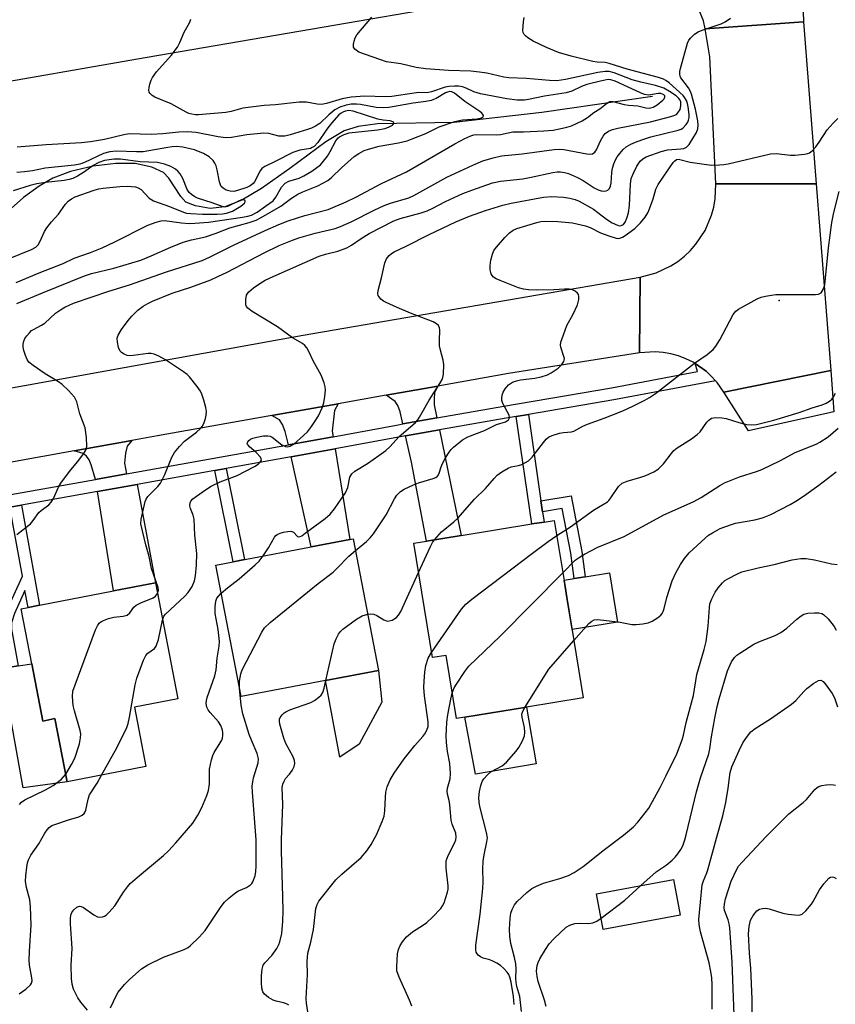
# Model space of a CAD drawing. Units: inches. Extents: x 1291761 to 1297761, y 493451 to 497451.
# Drawn here: x 1294999 to 1295215, y 495837 to 496098 of the extents above; entities that cross this region are included whole.
import ezdxf

# ---------------------------------------------------------------- set-up
doc = ezdxf.new("R2010")
doc.units = ezdxf.units.IN
doc.header["$MEASUREMENT"] = 0
for name, color, linetype in [('BLDG-Footprint', 5, 'Continuous'), ('CULTRL-Pad', 6, 'Continuous'), ('ELEV-Spot Elevation', 7, 'Continuous'), ('HYDRO-Single Line Stream', 4, 'Continuous'), ('TRANS-Driveway', 251, 'Continuous'), ('TRANS-Non Street Sidewalk', 7, 'Continuous'), ('TRANS-Road', 130, 'Continuous'), ('TRANS-Street Sidewalk', 7, 'Continuous'), ('Undefined', 1, 'Continuous')]:
    doc.layers.add(name, color=color, linetype=linetype)

msp = doc.modelspace()

# ---------------------------------------------------------------- linework, layer by layer
at = {"layer": 'BLDG-Footprint'}
for points, elevation in [([(1295143.79, 495944.44), (1295148.11, 495917.82), (1295133.1, 495915.38), (1295116.77, 495912.73), (1295114.5, 495912.36), (1295111.77, 495929.13), (1295108.14, 495928.54), (1295103.21, 495958.86), (1295106.56, 495959.41), (1295115.75, 495960.9), (1295134.55, 495963.96), (1295137.74, 495964.48), (1295140.46, 495964.92), (1295143.32, 495947.34)], 378.09), ([(1295079.78, 495922.45), (1295057.4, 495918.18), (1295050.73, 495953.07), (1295055.32, 495953.95), (1295058.36, 495954.53), (1295075.96, 495957.9), (1295086.27, 495959.87), (1295087.17, 495960.04), (1295093.84, 495925.14)], 371.96), ([(1295029.14, 495915.36), (1295032.18, 495899.63), (1295011.29, 495895.59), (1295008.05, 495912.35), (1295004.81, 495911.72), (1295001.89, 495926.84), (1294999.06, 495941.47), (1295000.91, 495941.83), (1295003.97, 495942.42), (1295023.58, 495946.21), (1295034.67, 495948.36), (1295040.61, 495917.58)], 367.37), ([(1295173.81, 495860.22), (1295153.45, 495856.43), (1295151.68, 495865.91), (1295172.04, 495869.7)], 384.55)]:
    msp.add_lwpolyline(points, close=True, dxfattribs=dict(at, elevation=elevation))
at = {"layer": 'CULTRL-Pad'}
for points in [[(1295157.2, 495937.96), (1295145.16, 495936), (1295143.79, 495944.44), (1295143.32, 495947.34), (1295143.04, 495949.06), (1295145.74, 495949.5), (1295148.64, 495949.97), (1295155.07, 495951.01)], [(1295001.89, 495926.84), (1295004.81, 495911.72), (1295008.05, 495912.35), (1295011.29, 495895.59), (1294999.66, 495893.99), (1294994, 495925.67), (1294996.09, 495925.98), (1294998.27, 495926.31)], [(1295088.68, 495905.54), (1295083.56, 495902.13), (1295079.78, 495922.45), (1295093.84, 495925.14), (1295094.73, 495916.71)], [(1295135.68, 495900.39), (1295119.55, 495897.6), (1295116.77, 495912.73), (1295133.1, 495915.38)]]:
    msp.add_lwpolyline(points, close=True, dxfattribs=at)
at = {"layer": 'ELEV-Spot Elevation'}
msp.add_point((1295200.13, 496023.18, 374.05), dxfattribs=at)
at = {"layer": 'HYDRO-Single Line Stream'}
msp.add_lwpolyline([(1295166.52, 496077.3), (1295137.15, 496073.06), (1295113.79, 496070.41), (1295093.62, 496070.04), (1295088.47, 496069.33), (1295084.72, 496068.15), (1295079.87, 496065.24), (1295070.33, 496058.22), (1295062.84, 496052.94), (1295057.62, 496049.84), (1295053.09, 496048.02), (1295049.22, 496047.59), (1295045.3, 496048.27), (1295042.75, 496049.29), (1295041.39, 496050.74), (1295038.25, 496055.62), (1295036.85, 496057.12), (1295033.73, 496058.53), (1295029.33, 496059.53), (1295024.2, 496059.55), (1295018.14, 496058.79), (1295012.21, 496057.44), (1295007.45, 496055.68), (1295003.84, 496053.55), (1294999.69, 496050.48), (1294988.29, 496040.47)], dxfattribs=at)
at = {"layer": 'TRANS-Driveway'}
for points in [[(1295109.34, 495992.08), (1295100.29, 495990.48), (1295099.57, 495993.67), (1295098.97, 495995.34), (1295098.27, 495996.42), (1295095.88, 495998.08), (1295109.56, 496000.51), (1295108.68, 495998.74), (1295108.57, 495997.17), (1295108.62, 495995.55)], [(1295081.8, 495987.09), (1295070, 495984.92), (1295069.11, 495988.47), (1295068.35, 495990.35), (1295067.55, 495991.54), (1295065.57, 495992.69), (1295083.16, 495995.82), (1295082.16, 495994.07), (1295081.56, 495988.52)], [(1295101.01, 495987.3), (1295110, 495988.88), (1295115.76, 495960.9), (1295106.56, 495959.41), (1295102.59, 495980.33)], [(1295027.02, 495977.24), (1295018.84, 495975.78), (1295017.68, 495979.65), (1295017.14, 495980.95), (1295016.39, 495981.92), (1295015.53, 495982.67), (1295013.12, 495983.32), (1295028.44, 495986.07), (1295027.17, 495984.58), (1295026.74, 495982.75), (1295026.52, 495980.06)], [(1295070.65, 495981.72), (1295082.33, 495983.87), (1295086.27, 495959.87), (1295075.96, 495957.9)], [(1295019.35, 495972.56), (1295029.88, 495974.44), (1295034.67, 495948.35), (1295023.58, 495946.21)]]:
    msp.add_lwpolyline(points, close=True, dxfattribs=at)
at = {"layer": 'TRANS-Non Street Sidewalk'}
for points in [[(1295136.93, 495970.05), (1295137.35, 495967.15), (1295137.74, 495964.48), (1295134.55, 495963.96), (1295130.39, 495992.47), (1295133.59, 495993.01)], [(1295050.42, 495978.11), (1295053.46, 495978.65), (1295058.35, 495954.53), (1295055.32, 495953.95)], [(1295137.35, 495967.15), (1295136.93, 495970.05), (1295144.91, 495971.44), (1295147.75, 495956.7), (1295148.64, 495949.97), (1295145.74, 495949.5), (1295144.85, 495956.23), (1295142.57, 495968.06)], [(1294996.07, 495968.41), (1294999.14, 495968.95), (1295003.97, 495942.42), (1295000.91, 495941.83), (1295000.1, 495946.29), (1294997.34, 495940.21), (1294996.55, 495937.74), (1294996.55, 495936.03), (1294998.27, 495926.31), (1294996.09, 495925.98), (1294994.35, 495935.83), (1294994.35, 495938.08), (1294995.29, 495941), (1294999.41, 495950.08)]]:
    msp.add_lwpolyline(points, close=True, dxfattribs=at)
at = {"layer": 'TRANS-Road'}
for points in [[(1295160.97, 496109.69), (1295031.95, 496087.53), (1294841.32, 496054.34), (1294744.41, 496037), (1294495.92, 495992.55), (1294456.11, 495984.81), (1294416.35, 495976.87), (1294381.26, 495967.69), (1294346.33, 495957.94), (1294303.85, 495945.58), (1294261.5, 495932.79), (1294195.99, 495912.04)], [(1295206.46, 496099.82), (1295206.57, 496097.11), (1295180.45, 496095.22), (1295179.99, 496097.37), (1295178.61, 496100.8)], [(1294744.41, 495954.51), (1295073.88, 496014.03), (1295163.25, 496029.38), (1295163.1, 496009.36), (1295128.31, 496003.85), (1295109.56, 496000.51), (1295095.88, 495998.08), (1295083.16, 495995.82), (1295065.57, 495992.69), (1295035.24, 495987.29), (1295028.44, 495986.07), (1295013.12, 495983.32), (1294979.81, 495977.35)]]:
    msp.add_lwpolyline(points, dxfattribs=at)
for points in [[(1295209.92, 496054.17), (1295183.3, 496054.16), (1295181.7, 496087.78), (1295180.45, 496095.22), (1295206.57, 496097.11)], [(1295213.77, 496004.61), (1295185.4, 495998.94), (1295183.64, 496001.44), (1295183.2, 496001.93), (1295182.2, 496002.97), (1295180.7, 496004.43), (1295177.78, 496006.46), (1295177.25, 496006.82), (1295175.37, 496007.76), (1295173.41, 496008.51), (1295171.39, 496009.07), (1295169.32, 496009.44), (1295167.23, 496009.62), (1295163.1, 496009.36), (1295163.25, 496029.38), (1295167.44, 496030.5), (1295171.41, 496032.38), (1295173.26, 496033.59), (1295174.98, 496034.96), (1295176.58, 496036.47), (1295178.03, 496038.13), (1295180.45, 496041.8), (1295182.17, 496045.85), (1295182.75, 496047.97), (1295183.13, 496050.14), (1295183.3, 496054.16), (1295209.92, 496054.17)], [(1295185.4, 495998.94), (1295213.77, 496004.61), (1295214.62, 495993.71), (1295192, 495988.65)]]:
    msp.add_lwpolyline(points, close=True, dxfattribs=at)
at = {"layer": 'TRANS-Street Sidewalk'}
msp.add_lwpolyline([(1294978.34, 495968.55), (1295018.84, 495975.78), (1295027.02, 495977.24), (1295070, 495984.92), (1295081.8, 495987.09), (1295098.58, 495990.18), (1295100.29, 495990.48), (1295109.34, 495992.08), (1295127.1, 495995.22), (1295155.66, 496000.05), (1295178.46, 496004.34), (1295177.78, 496006.46), (1295180.7, 496004.43), (1295182.2, 496002.97), (1295183.2, 496001.93), (1295156.23, 495996.84), (1295133.59, 495993.01), (1295130.39, 495992.47), (1295127.66, 495992), (1295110, 495988.88), (1295101.01, 495987.3), (1295099.16, 495986.97), (1295082.33, 495983.87), (1295070.65, 495981.72), (1295053.46, 495978.65), (1295050.42, 495978.11), (1295029.88, 495974.44), (1295019.35, 495972.56), (1294999.14, 495968.95), (1294996.07, 495968.41)], dxfattribs=at)
at = {"layer": 'Undefined'}
for points, elevation in [([(1294997.9, 495961.15), (1295001.55, 495964.01), (1295002.29, 495964.89), (1295003.74, 495966.97), (1295004.36, 495967.54), (1295006.42, 495969.06), (1295007.08, 495969.74), (1295007.67, 495970.74), (1295009.02, 495973.71), (1295009.59, 495974.74), (1295011.89, 495977.84), (1295014.05, 495980.39), (1295015.47, 495982.28), (1295016.24, 495983.5), (1295016.45, 495984.02), (1295016.53, 495984.56), (1295016.4, 495986.86), (1295016.03, 495989.45), (1295014.62, 495993.14), (1295013.82, 495996.36), (1295013.22, 495997.58), (1295011.67, 495999.34), (1295009.98, 496000.97), (1295009.01, 496001.64), (1295005.47, 496003.77), (1295002.24, 496005.94), (1295001.11, 496006.86), (1295000.65, 496007.55), (1295000.23, 496008.61), (1294999.82, 496009.99), (1294999.64, 496010.83), (1294999.6, 496011.64), (1294999.77, 496012.41), (1295000.09, 496013.13), (1295000.55, 496013.82), (1295001.26, 496014.67), (1295001.87, 496015.23), (1295002.32, 496015.53), (1295004.52, 496016.68), (1295005.35, 496017.22), (1295008.23, 496019.82), (1295009.5, 496020.77), (1295010.71, 496021.44), (1295013, 496022.49), (1295022.37, 496025.7), (1295027.79, 496027.36), (1295037.64, 496030.77), (1295047.08, 496033.85), (1295049.06, 496034.69), (1295055.44, 496037.84), (1295063.77, 496041.78), (1295067.46, 496043.37), (1295069.88, 496044.29), (1295074.27, 496045.73), (1295080.54, 496047.36), (1295085.23, 496049.35), (1295087.85, 496050.6), (1295094.64, 496054.21), (1295101.26, 496057.34), (1295114.08, 496064.77), (1295116.71, 496066.13), (1295118.32, 496066.86), (1295119.14, 496067.1), (1295119.96, 496067.19), (1295125.17, 496067.13), (1295126.24, 496067.26), (1295129.45, 496067.95), (1295132.27, 496067.9), (1295137.7, 496068.19), (1295140.14, 496068.39), (1295141.8, 496068.68), (1295143.75, 496069.13), (1295145.06, 496069.53), (1295147.83, 496070.84), (1295149.24, 496071.71), (1295150.99, 496073.02), (1295152.53, 496074.06), (1295154.33, 496075.45), (1295155.23, 496075.94), (1295155.97, 496075.98), (1295158.99, 496075.17), (1295160.16, 496075), (1295162.66, 496074.84), (1295164.75, 496074.29), (1295165.65, 496074.22), (1295166.72, 496074.49), (1295167.71, 496075.07), (1295169.28, 496076.32), (1295169.6, 496076.71), (1295169.77, 496077.1), (1295169.75, 496077.47), (1295169.54, 496077.75), (1295169.19, 496077.95), (1295168.74, 496078.05), (1295167.98, 496078.05), (1295165.51, 496077.65), (1295164.4, 496077.82), (1295163.31, 496078.24), (1295156.57, 496081.32), (1295155.47, 496081.69), (1295154.77, 496081.76), (1295153.06, 496081.48), (1295149.07, 496080.46), (1295147.69, 496079.95), (1295145.13, 496078.75), (1295143.61, 496078.29), (1295137.9, 496077.39), (1295133.64, 496076.5), (1295132.52, 496076.34), (1295130.62, 496076.36), (1295127.84, 496076.66), (1295120.9, 496078.03), (1295119.14, 496078.52), (1295117.09, 496079.51), (1295116.09, 496079.88), (1295115.07, 496080.07), (1295113.97, 496080.07), (1295112.59, 496079.95), (1295111.5, 496079.75), (1295107.86, 496078.52), (1295107.14, 496078.35), (1295106.48, 496078.29), (1295104.5, 496078.31), (1295103.34, 496078.22), (1295097.35, 496077.28), (1295095.65, 496077.21), (1295090.26, 496077.36), (1295086.62, 496077.15), (1295084.19, 496076.64), (1295080.1, 496075.44), (1295078.71, 496075.19), (1295077.62, 496075.23), (1295074.76, 496075.81), (1295072.81, 496075.81), (1295066.49, 496075.05), (1295063.53, 496074.9), (1295059.26, 496074.39), (1295057.85, 496074.16), (1295054.77, 496073.32), (1295053.34, 496073.07), (1295046.13, 496072.45), (1295045.31, 496072.45), (1295044.33, 496072.57), (1295043.57, 496072.8), (1295042.81, 496073.14), (1295038.86, 496075.36), (1295034.5, 496077.08), (1295033.84, 496077.53), (1295033.31, 496078.07), (1295033.05, 496078.48), (1295032.93, 496078.93), (1295032.99, 496079.71), (1295033.19, 496080.52), (1295033.56, 496081.59), (1295033.93, 496082.37), (1295034.98, 496083.81), (1295038.86, 496088.13), (1295040.51, 496090.39), (1295041.19, 496091.64), (1295042.31, 496094.36), (1295043.75, 496096.83), (1295044.07, 496097.82)], 364), ([(1295035.21, 495945.53), (1295035.48, 495946.4), (1295035.39, 495947.14), (1295033.68, 495952.14), (1295033.03, 495955.32), (1295032.17, 495958.42), (1295030.86, 495963.97), (1295030.95, 495965.27), (1295031.94, 495969.92), (1295032.2, 495970.57), (1295032.68, 495971.25), (1295035.33, 495973.86), (1295036.04, 495974.75), (1295037.19, 495977.1), (1295039.05, 495981.71), (1295039.77, 495982.94), (1295041.05, 495984.46), (1295042.43, 495985.91), (1295043.42, 495986.75), (1295045.61, 495988.33), (1295046.62, 495989.27), (1295047.14, 495989.91), (1295047.64, 495990.9), (1295048.01, 495991.96), (1295048.18, 495992.77), (1295048.2, 495993.76), (1295048.04, 495994.81), (1295047.53, 495996.76), (1295047, 495998.39), (1295046.63, 495999.16), (1295045.77, 496000.38), (1295043.69, 496002.94), (1295043.07, 496003.58), (1295042.17, 496004.27), (1295037.37, 496007.52), (1295035.62, 496008.43), (1295034.34, 496008.96), (1295033.55, 496009.13), (1295032.73, 496009.12), (1295028.82, 496008.62), (1295027.72, 496008.57), (1295027.18, 496008.66), (1295026.41, 496008.96), (1295025.71, 496009.39), (1295025.33, 496009.77), (1295024.89, 496010.75), (1295024.61, 496012.14), (1295024.55, 496013.25), (1295024.78, 496014.04), (1295025.71, 496015.53), (1295027.47, 496017.94), (1295028.43, 496019.01), (1295030.07, 496020.6), (1295031.41, 496021.67), (1295032.68, 496022.41), (1295033.92, 496023), (1295039.13, 496025.13), (1295044.09, 496026.76), (1295049.36, 496028.73), (1295051.27, 496029.56), (1295053.69, 496030.72), (1295063.52, 496035.87), (1295067.49, 496037.79), (1295071.06, 496039.2), (1295072.75, 496039.78), (1295077.02, 496041.05), (1295082.32, 496042.34), (1295083.78, 496042.8), (1295086.59, 496044.03), (1295092.67, 496047.13), (1295095.38, 496048.35), (1295097.04, 496048.98), (1295101.91, 496050.42), (1295103.23, 496051.07), (1295111.93, 496055.88), (1295118.82, 496059.07), (1295121.5, 496060.2), (1295124.25, 496061.02), (1295126.47, 496061.53), (1295131.91, 496062.05), (1295140.47, 496063.24), (1295141.89, 496063.31), (1295143.03, 496063.26), (1295149.06, 496062.11), (1295149.87, 496062.03), (1295150.61, 496062.13), (1295151.19, 496062.53), (1295151.65, 496063.14), (1295152.72, 496065.56), (1295153.42, 496066.81), (1295153.96, 496067.45), (1295154.84, 496068.09), (1295155.9, 496068.54), (1295157.33, 496068.94), (1295165.99, 496070.6), (1295171.33, 496071.95), (1295172.4, 496072.3), (1295172.87, 496072.56), (1295173.25, 496072.92), (1295173.83, 496073.83), (1295174.06, 496074.84), (1295173.98, 496075.86), (1295173.8, 496076.31), (1295173.5, 496076.73), (1295172.74, 496077.47), (1295171.05, 496078.62), (1295169.53, 496079.47), (1295167.34, 496080.18), (1295163.4, 496081.09), (1295161.15, 496081.71), (1295156.32, 496083.56), (1295155.01, 496083.92), (1295153.98, 496083.94), (1295152.03, 496083.66), (1295143.4, 496081.77), (1295141.16, 496081.47), (1295139.17, 496081.54), (1295133.1, 496082.03), (1295128.43, 496082.22), (1295127.07, 496082.39), (1295122.6, 496083.48), (1295120.62, 496083.78), (1295118.33, 496083.98), (1295112.41, 496084.21), (1295106.4, 496084.64), (1295103.84, 496084.97), (1295099.78, 496085.93), (1295096, 496086.46), (1295088.67, 496089.06), (1295087.61, 496089.82), (1295087.22, 496090.39), (1295087.19, 496091.15), (1295087.38, 496091.98), (1295087.68, 496092.82), (1295088.11, 496093.6), (1295092.11, 496098.3)], 366), ([(1295036.57, 495938.49), (1295036.92, 495939.49), (1295037.32, 495940.05), (1295042.5, 495944.84), (1295043.39, 495945.79), (1295044.43, 495947.41), (1295045.08, 495948.92), (1295045.31, 495950.24), (1295045.6, 495953.01), (1295045.65, 495956.09), (1295045.18, 495961), (1295045, 495965.24), (1295044.72, 495966.27), (1295043.98, 495968.05), (1295043.82, 495968.79), (1295043.87, 495969.52), (1295044.09, 495969.99), (1295044.64, 495970.6), (1295045.56, 495971.32), (1295047.99, 495973.02), (1295049.5, 495973.98), (1295051.89, 495975.13), (1295056.37, 495976.81), (1295060.97, 495979.23), (1295061.91, 495979.83), (1295062.51, 495980.32), (1295062.82, 495980.85), (1295062.76, 495981.24), (1295062.52, 495981.66), (1295061.44, 495982.92), (1295059.63, 495984.42), (1295059.09, 495985.12), (1295059.05, 495985.3), (1295059.16, 495985.71), (1295059.45, 495986.09), (1295059.87, 495986.43), (1295060.54, 495986.73), (1295061.58, 495987), (1295063.33, 495987.3), (1295064.47, 495987.35), (1295065.16, 495987.21), (1295065.66, 495986.96), (1295068.19, 495984.98), (1295069.15, 495984.47), (1295069.65, 495984.43), (1295070.4, 495984.56), (1295071.36, 495985.08), (1295074, 495987.38), (1295075, 495988.43), (1295076.07, 495989.76), (1295077.34, 495991.64), (1295077.92, 495992.62), (1295078.88, 495994.71), (1295079.36, 495996.05), (1295079.62, 495997.74), (1295079.75, 495999.46), (1295079.71, 496000.31), (1295079.45, 496001.37), (1295078.62, 496003.44), (1295076.48, 496007.19), (1295075.36, 496009.7), (1295074.81, 496010.64), (1295074.3, 496011.27), (1295073.67, 496011.81), (1295071.06, 496013.33), (1295067.1, 496016.22), (1295060.37, 496020.33), (1295059.21, 496021.17), (1295058.88, 496021.58), (1295058.71, 496022.08), (1295058.64, 496023.49), (1295058.83, 496024.61), (1295059.07, 496025.08), (1295059.42, 496025.49), (1295060.72, 496026.58), (1295062.35, 496027.73), (1295063.81, 496028.57), (1295065.93, 496029.58), (1295078.15, 496034.94), (1295079.77, 496035.47), (1295083.07, 496036.26), (1295085.41, 496037.14), (1295086.65, 496037.85), (1295089.25, 496039.66), (1295091.38, 496040.94), (1295097.93, 496044.35), (1295099.62, 496044.96), (1295105.12, 496046.44), (1295106.79, 496046.98), (1295108.07, 496047.57), (1295111.62, 496049.42), (1295116.23, 496051.57), (1295118.62, 496052.5), (1295124.06, 496054.4), (1295126.24, 496054.88), (1295132.08, 496055.43), (1295134.36, 496055.87), (1295140.06, 496057.17), (1295141.21, 496057.33), (1295142.07, 496057.33), (1295143.16, 496057.15), (1295144.22, 496056.86), (1295146.61, 496055.83), (1295148.14, 496055), (1295151.06, 496053.06), (1295152.07, 496052.55), (1295152.85, 496052.3), (1295153.39, 496052.22), (1295154.18, 496052.28), (1295154.66, 496052.44), (1295155.13, 496052.86), (1295155.39, 496053.48), (1295155.52, 496054.29), (1295155.71, 496057.14), (1295155.93, 496058.3), (1295156.25, 496059.44), (1295156.72, 496060.54), (1295157.14, 496061.31), (1295157.8, 496062.21), (1295158.7, 496063.27), (1295159.54, 496063.96), (1295160.74, 496064.64), (1295162.04, 496065.22), (1295163.71, 496065.84), (1295166.05, 496066.58), (1295173.28, 496068.38), (1295174.08, 496068.67), (1295174.54, 496068.94), (1295175.46, 496069.86), (1295175.88, 496070.52), (1295176.06, 496071), (1295176.19, 496071.74), (1295176.22, 496072.51), (1295176, 496074.59), (1295175.79, 496075.44), (1295175.49, 496076.21), (1295175.11, 496076.93), (1295174.61, 496077.6), (1295170.96, 496080.92), (1295170.07, 496081.57), (1295169.38, 496081.91), (1295168.08, 496082.33), (1295159.81, 496084.5), (1295155.05, 496086.08), (1295153.94, 496086.31), (1295151.81, 496086.4), (1295150.66, 496086.59), (1295144.96, 496088.02), (1295141.55, 496089), (1295138.36, 496090.24), (1295134.83, 496091.97), (1295133.46, 496092.81), (1295132.81, 496093.36), (1295132.46, 496093.77), (1295132.24, 496094.25), (1295132.16, 496094.78), (1295132.26, 496097.13), (1295132.51, 496098.27)], 368), ([(1295063.27, 495955.47), (1295064.72, 495957.61), (1295066.24, 495960.44), (1295066.58, 495960.88), (1295067, 495961.21), (1295067.79, 495961.54), (1295068.65, 495961.76), (1295069.81, 495961.98), (1295070.62, 495962.02), (1295071.09, 495961.9), (1295071.28, 495961.78), (1295072.37, 495960.61), (1295072.61, 495960.53), (1295073.04, 495960.6), (1295073.5, 495960.82), (1295074.44, 495961.48), (1295079.71, 495965.45), (1295081.07, 495966.59), (1295082.15, 495967.94), (1295085.06, 495972.17), (1295085.7, 495973.67), (1295086.28, 495976.4), (1295086.8, 495977.29), (1295087.59, 495977.98), (1295090.94, 495980.02), (1295093.96, 495982.07), (1295095.8, 495983.43), (1295096.84, 495984.38), (1295099.29, 495987.13), (1295102.35, 495989.67), (1295103.65, 495990.9), (1295104.25, 495991.56), (1295104.74, 495992.27), (1295107.26, 495996.78), (1295108.49, 495998.77), (1295110.15, 496001.23), (1295110.73, 496002.25), (1295110.92, 496002.79), (1295111.07, 496003.64), (1295111.16, 496006.27), (1295110.97, 496007.42), (1295110.25, 496010), (1295110.02, 496011.16), (1295109.98, 496012.51), (1295110.12, 496015.42), (1295110.05, 496015.96), (1295109.75, 496016.59), (1295109.27, 496017.06), (1295108.3, 496017.58), (1295102.35, 496019.87), (1295098.78, 496021.35), (1295095.89, 496022.66), (1295095.14, 496023.06), (1295094.49, 496023.55), (1295094, 496024.14), (1295093.78, 496024.57), (1295093.68, 496025.06), (1295093.75, 496025.86), (1295094.63, 496029.18), (1295095.55, 496033.21), (1295095.96, 496034.27), (1295096.65, 496035.13), (1295097.3, 496035.66), (1295098.02, 496036.09), (1295101.18, 496037.58), (1295107.31, 496040.69), (1295114.36, 496044.08), (1295117.95, 496045.58), (1295122.26, 496047.08), (1295126.86, 496048.49), (1295129.06, 496048.99), (1295137.57, 496050.61), (1295139.8, 496050.75), (1295142.91, 496050.56), (1295144.59, 496050.36), (1295145.96, 496049.96), (1295147.02, 496049.51), (1295150.89, 496047.41), (1295154.31, 496044.77), (1295155.83, 496043.78), (1295157.21, 496043.14), (1295157.65, 496043.04), (1295158.21, 496043.05), (1295158.79, 496043.39), (1295159.24, 496043.98), (1295159.71, 496045.07), (1295160.12, 496046.47), (1295160.41, 496048.38), (1295160.64, 496054.07), (1295160.89, 496055.57), (1295161.43, 496056.93), (1295162.32, 496058.78), (1295163.2, 496060.19), (1295163.93, 496060.81), (1295164.79, 496061.27), (1295168.83, 496062.74), (1295170.51, 496063.13), (1295173.99, 496063.39), (1295174.83, 496063.53), (1295175.52, 496063.82), (1295176.26, 496064.55), (1295178.19, 496067.72), (1295178.53, 496068.69), (1295178.65, 496069.7), (1295178.53, 496070.82), (1295177.94, 496073.9), (1295176.86, 496077.87), (1295176.54, 496078.66), (1295176.01, 496079.56), (1295174.03, 496082.22), (1295173.81, 496082.69), (1295173.71, 496083.18), (1295173.74, 496083.94), (1295173.9, 496084.71), (1295175.77, 496091.47), (1295176.14, 496092.25), (1295176.64, 496092.88), (1295177.67, 496093.79), (1295178.58, 496094.41), (1295179.66, 496094.88), (1295184.75, 496096.6), (1295185.76, 496097.13), (1295187.15, 496098.06)], 370), ([(1294997.97, 496022.43), (1295004.71, 496025.25), (1295015.88, 496029.76), (1295017.76, 496030.34), (1295023.63, 496031.79), (1295030.82, 496033.94), (1295033.6, 496035.02), (1295038.79, 496037.38), (1295042.08, 496038.65), (1295044.23, 496039.27), (1295048, 496040.1), (1295050.82, 496041.09), (1295054.38, 496042.48), (1295059.53, 496043.86), (1295061.41, 496044.5), (1295062.71, 496045.18), (1295067.98, 496048.25), (1295070.81, 496050.33), (1295072.49, 496051.4), (1295073.81, 496052.03), (1295077.8, 496053.64), (1295080.44, 496055.05), (1295081.41, 496055.81), (1295084.06, 496058.4), (1295087.41, 496061.39), (1295088.59, 496062.2), (1295090.09, 496062.97), (1295091.19, 496063.37), (1295094.05, 496064.12), (1295099.17, 496065.03), (1295101.42, 496065.53), (1295102.81, 496066.03), (1295106.36, 496067.49), (1295109.97, 496069.22), (1295114.1, 496070.63), (1295116.08, 496071.09), (1295119.99, 496071.38), (1295121.19, 496071.6), (1295121.59, 496071.94), (1295121.65, 496072.24), (1295121.54, 496072.56), (1295121.26, 496072.89), (1295120.7, 496073.36), (1295116.72, 496076.01), (1295114.01, 496078.18), (1295113.31, 496078.53), (1295112.72, 496078.6), (1295112.13, 496078.46), (1295111.63, 496078.23), (1295109.14, 496076.75), (1295107.83, 496076.22), (1295106.43, 496075.97), (1295103.04, 496075.53), (1295096.56, 496074.34), (1295095.16, 496074.26), (1295093.24, 496074.37), (1295089.06, 496075.14), (1295087.97, 496075.26), (1295086.64, 496075.26), (1295085.3, 496075.02), (1295083.63, 496074.44), (1295082.31, 496073.76), (1295080.69, 496072.43), (1295078.26, 496070.15), (1295077.12, 496069.39), (1295076.05, 496068.89), (1295074.98, 496068.51), (1295070.39, 496067.09), (1295069.03, 496066.79), (1295067.41, 496066.81), (1295064.8, 496067.46), (1295063.46, 496067.56), (1295058.91, 496067.15), (1295054.88, 496066.4), (1295053.33, 496066.29), (1295051.36, 496066.57), (1295045.54, 496067.77), (1295043.21, 496067.91), (1295040.86, 496067.86), (1295036.67, 496067.41), (1295033.55, 496067.2), (1295027.73, 496067.37), (1295026.35, 496067.16), (1295021.21, 496065.89), (1295017.45, 496065.28), (1295015.07, 496065.04), (1295005.68, 496064.51), (1294998.03, 496063.86)], 362), ([(1294997.72, 496028), (1295003.89, 496030.56), (1295010.21, 496033.01), (1295013.13, 496034.39), (1295017.44, 496035.96), (1295020.59, 496037.2), (1295023.96, 496038.75), (1295032.71, 496043.14), (1295034.87, 496043.97), (1295036.25, 496044.33), (1295037.06, 496044.38), (1295041.62, 496043.79), (1295043.68, 496043.65), (1295045.14, 496043.68), (1295048.8, 496044), (1295057.81, 496045.26), (1295059.17, 496045.53), (1295060.21, 496045.84), (1295061.71, 496046.64), (1295063.84, 496048.23), (1295065.88, 496049.63), (1295066.65, 496050.56), (1295068.12, 496053.26), (1295069.13, 496054.3), (1295070.09, 496054.83), (1295072.84, 496055.65), (1295074.07, 496056.22), (1295076.21, 496057.51), (1295078.45, 496059.2), (1295079.3, 496060.11), (1295080.29, 496061.45), (1295081.04, 496062.69), (1295082.56, 496065.56), (1295083.08, 496066.23), (1295083.5, 496066.58), (1295084.73, 496067.23), (1295086.06, 496067.64), (1295093.56, 496068.45), (1295095.64, 496068.8), (1295096.68, 496069.21), (1295097.55, 496069.73), (1295097.95, 496070.12), (1295097.93, 496070.37), (1295097.65, 496070.59), (1295096.98, 496070.83), (1295095.05, 496071), (1295093.67, 496071.31), (1295087.1, 496073.42), (1295085.96, 496073.55), (1295085.13, 496073.43), (1295084.6, 496073.27), (1295083.97, 496072.91), (1295083.37, 496072.4), (1295081.37, 496070.2), (1295080.13, 496068.6), (1295077.75, 496065.14), (1295076.77, 496064.06), (1295076.29, 496063.75), (1295075.78, 496063.54), (1295073.03, 496063.04), (1295071.16, 496062.48), (1295066.45, 496060.04), (1295063.73, 496058.76), (1295062.95, 496058.17), (1295062.46, 496057.59), (1295060.94, 496054.69), (1295060.63, 496054.26), (1295060.11, 496053.76), (1295059.68, 496053.49), (1295058.91, 496053.16), (1295056.47, 496052.34), (1295055.51, 496052.13), (1295054.49, 496052.17), (1295053.48, 496052.46), (1295052.64, 496052.96), (1295052.15, 496053.47), (1295051.92, 496053.91), (1295051.67, 496054.71), (1295051.1, 496057.82), (1295050.79, 496058.91), (1295050.44, 496059.64), (1295049.98, 496060.3), (1295048.92, 496061.29), (1295047.43, 496062.17), (1295045.02, 496063.17), (1295041.98, 496063.85), (1295040.29, 496064), (1295039.15, 496063.95), (1295038.02, 496063.8), (1295031.47, 496062.64), (1295029.64, 496062.6), (1295024.27, 496062.76), (1295022.58, 496062.65), (1295020.93, 496062.17), (1295015.89, 496059.77), (1295014.66, 496059.35), (1295013.21, 496059.13), (1295005.44, 496058.31), (1295002.06, 496057.6), (1295000, 496057.29), (1294997.93, 496057.1)], 360), ([(1295087.77, 495956.89), (1295090.7, 495959.3), (1295091.67, 495960.26), (1295092.56, 495961.31), (1295095.89, 495966.42), (1295098.08, 495970.66), (1295098.74, 495971.56), (1295099.72, 495972.56), (1295100.68, 495973.19), (1295103.09, 495974.32), (1295104.46, 495974.84), (1295108.31, 495975.99), (1295109.06, 495976.31), (1295109.48, 495976.61), (1295109.75, 495976.97), (1295109.97, 495977.47), (1295110.46, 495979.14), (1295110.79, 495979.96), (1295111.63, 495981.51), (1295112.56, 495983.01), (1295113.1, 495983.69), (1295113.71, 495984.31), (1295116.09, 495986.28), (1295117.5, 495987.02), (1295121.92, 495988.72), (1295125.11, 495990.29), (1295127.52, 495991.04), (1295128.28, 495991.56), (1295128.59, 495992.07), (1295128.5, 495992.77), (1295126.85, 495995.89), (1295126.57, 495996.71), (1295126.52, 495997.27), (1295126.61, 495998.11), (1295126.87, 495998.9), (1295127.44, 495999.83), (1295128.34, 496000.87), (1295129.35, 496001.55), (1295130.41, 496001.95), (1295131.5, 496002.15), (1295135.28, 496002.6), (1295136.97, 496002.98), (1295138.63, 496003.48), (1295139.63, 496003.99), (1295141.47, 496005.3), (1295142.43, 496006.2), (1295142.97, 496006.99), (1295143.12, 496007.41), (1295143.14, 496007.87), (1295143.03, 496008.39), (1295142.19, 496010.81), (1295142.13, 496011.37), (1295142.24, 496012.2), (1295142.88, 496014.12), (1295143.83, 496016.58), (1295145.43, 496019.57), (1295146.59, 496022.09), (1295146.93, 496023.44), (1295146.95, 496024.27), (1295146.87, 496024.77), (1295146.63, 496025.19), (1295146.02, 496025.67), (1295145.26, 496026), (1295144.41, 496026.18), (1295143.21, 496026.22), (1295140.34, 496026.02), (1295135.63, 496025.97), (1295133.65, 496026), (1295132.33, 496026.19), (1295130.99, 496026.58), (1295126.11, 496028.49), (1295125.05, 496028.96), (1295124.36, 496029.42), (1295123.98, 496029.81), (1295123.71, 496030.27), (1295123.5, 496031.32), (1295123.5, 496032.45), (1295123.61, 496033.88), (1295124.04, 496035.45), (1295124.47, 496036.43), (1295125.1, 496037.35), (1295127.39, 496039.91), (1295128.62, 496041.16), (1295129.52, 496041.83), (1295130.53, 496042.31), (1295135.82, 496043.92), (1295136.92, 496044.13), (1295138.03, 496044.24), (1295141.39, 496044.17), (1295145.27, 496043.78), (1295148.73, 496043.03), (1295150.01, 496042.56), (1295152.74, 496041.19), (1295154.93, 496040.31), (1295156.91, 496039.7), (1295157.47, 496039.65), (1295157.87, 496039.71), (1295158.56, 496039.98), (1295159.28, 496040.41), (1295161.84, 496042.3), (1295163.34, 496043.77), (1295164.55, 496045.3), (1295165.29, 496046.45), (1295165.74, 496047.48), (1295166.69, 496050.16), (1295167.41, 496052.69), (1295167.98, 496053.95), (1295171.99, 496059.79), (1295172.34, 496060.19), (1295172.88, 496060.55), (1295173.27, 496060.64), (1295173.73, 496060.62), (1295176.49, 496059.88), (1295180.8, 496059.25), (1295182.26, 496059.12), (1295184.3, 496059.15), (1295185.46, 496059.24), (1295186.54, 496059.42), (1295197.82, 496062.08), (1295199.26, 496062.14), (1295203.09, 496061.74), (1295204.27, 496061.71), (1295206.85, 496062), (1295207.67, 496062.19), (1295208.17, 496062.4), (1295208.84, 496062.91), (1295209.82, 496063.99), (1295210.72, 496065.17), (1295212.85, 496068.43), (1295214.4, 496070.2), (1295215.63, 496071.42)], 372), ([(1294995.73, 496034.21), (1295001.84, 496036.72), (1295003.02, 496037.35), (1295003.64, 496037.97), (1295004.17, 496038.93), (1295005.31, 496041.52), (1295005.88, 496042.49), (1295007.11, 496044.06), (1295008.95, 496046.11), (1295010.81, 496048.71), (1295011.55, 496049.52), (1295012.44, 496050.2), (1295013.37, 496050.69), (1295018.41, 496052.44), (1295019.7, 496052.78), (1295020.86, 496052.99), (1295025.23, 496053.47), (1295027.31, 496053.52), (1295029.38, 496053.33), (1295030.14, 496053.08), (1295030.91, 496052.61), (1295033.06, 496050.31), (1295034.18, 496049.59), (1295038.44, 496048.09), (1295042.17, 496046.59), (1295042.92, 496046.39), (1295044.04, 496046.25), (1295047.14, 496046.14), (1295051.03, 496046.11), (1295052.48, 496046.19), (1295053.55, 496046.39), (1295055.1, 496046.9), (1295057.36, 496048.26), (1295058.36, 496049.12), (1295058.5, 496049.42), (1295058.47, 496049.72), (1295058.1, 496049.92), (1295057.53, 496049.86), (1295056.74, 496049.57), (1295053.8, 496048.14), (1295053.06, 496047.99), (1295052.35, 496048.09), (1295049.77, 496049.14), (1295045.88, 496050.3), (1295045.13, 496050.67), (1295044.22, 496051.3), (1295043.61, 496051.86), (1295043.07, 496052.62), (1295041.97, 496055.53), (1295041.22, 496056.77), (1295040.66, 496057.46), (1295040.03, 496058.06), (1295038.74, 496058.75), (1295037.11, 496059.35), (1295035.26, 496059.79), (1295030.62, 496059.99), (1295025.41, 496060.64), (1295023.67, 496060.7), (1295021.22, 496060.33), (1295019.65, 496059.81), (1295018.19, 496059.01), (1295015.87, 496057.36), (1295013.99, 496056.19), (1295012.8, 496055.59), (1295011.86, 496055.28), (1295010.52, 496055.05), (1295005.53, 496054.52), (1295003.28, 496054.14), (1295001.5, 496053.68), (1294996.97, 496052.25)], 358), ([(1295108.67, 495959.75), (1295110.57, 495961.89), (1295113.83, 495964.5), (1295114.92, 495965.49), (1295119.33, 495970.57), (1295122.25, 495973.37), (1295124.54, 495976.04), (1295125.35, 495976.88), (1295126.51, 495977.74), (1295128.24, 495978.77), (1295129.04, 495979.08), (1295131, 495979.48), (1295131.83, 495979.72), (1295132.87, 495980.23), (1295133.59, 495980.7), (1295134.58, 495981.71), (1295137.56, 495985.59), (1295138.32, 495986.41), (1295138.96, 495986.93), (1295139.92, 495987.43), (1295141.8, 495988), (1295142.9, 495988.21), (1295145.04, 495988.42), (1295145.67, 495988.59), (1295148.05, 495989.89), (1295149.26, 495990.46), (1295153.69, 495992.03), (1295158.6, 495993.99), (1295161.28, 495995.16), (1295164.43, 495996.74), (1295165.71, 495997.46), (1295167.27, 495998.55), (1295177.68, 496006.61), (1295181.04, 496008.9), (1295182.55, 496010.2), (1295183.3, 496011.06), (1295184.35, 496012.82), (1295187.92, 496019.47), (1295188.59, 496020.37), (1295189.27, 496020.91), (1295194.25, 496023.64), (1295195.33, 496024.09), (1295196.43, 496024.36), (1295198.1, 496024.66), (1295199.24, 496024.77), (1295209.74, 496024.82), (1295210.56, 496024.93), (1295211.21, 496025.27), (1295211.76, 496026.08), (1295212.17, 496027.38), (1295213.2, 496037.17), (1295214.06, 496043.91), (1295214.59, 496046.55), (1295215.99, 496052.1)], 374), ([(1295141.11, 495960.89), (1295144.72, 495963.21), (1295150.82, 495967.59), (1295154.53, 495969.87), (1295154.94, 495970.21), (1295155.48, 495970.85), (1295157.53, 495973.88), (1295158.49, 495974.75), (1295159.76, 495975.32), (1295163.41, 495976.38), (1295164.78, 495976.85), (1295166.82, 495977.81), (1295168.02, 495978.52), (1295169.41, 495979.89), (1295171.42, 495982.58), (1295172.18, 495983.42), (1295173.09, 495984.16), (1295176.84, 495986.52), (1295178.38, 495987.66), (1295179.14, 495988.42), (1295180.92, 495990.93), (1295181.48, 495991.52), (1295182.12, 495991.97), (1295183.18, 495992.19), (1295184.9, 495992.14), (1295186.04, 495991.9), (1295189.4, 495990.87), (1295191.39, 495990.37), (1295192.75, 495990.2), (1295194.08, 495990.31), (1295198.7, 495991.46), (1295205.4, 495993.51), (1295208.82, 495994.75), (1295211.53, 495995.52), (1295212.52, 495995.95), (1295213.43, 495996.49), (1295214.03, 495997.01), (1295214.53, 495997.66), (1295215.03, 495998.63)], 376), ([(1295142.72, 495951.04), (1295146.04, 495954.33), (1295147.09, 495955.11), (1295148.51, 495955.95), (1295152.01, 495957.77), (1295158.97, 495960.67), (1295169.47, 495966.38), (1295177.3, 495969.87), (1295179.39, 495971.01), (1295184.37, 495974.17), (1295185.64, 495974.9), (1295189.61, 495976.46), (1295194.08, 495977.86), (1295195.46, 495978.36), (1295200.23, 495980.69), (1295204.33, 495982.89), (1295209.87, 495985.13), (1295210.89, 495985.63), (1295213.12, 495987.1), (1295215.71, 495989.4)], 378), ([(1295145.64, 495933.06), (1295149.59, 495937.55), (1295150.41, 495938.22), (1295151.03, 495938.51), (1295151.85, 495938.61), (1295153.57, 495938.49), (1295157.91, 495937.96), (1295160.99, 495937.34), (1295162.14, 495937.28), (1295163.92, 495937.45), (1295165.36, 495937.75), (1295166.39, 495938.22), (1295167.87, 495939.1), (1295168.74, 495939.78), (1295169.08, 495940.21), (1295169.33, 495940.71), (1295169.6, 495941.52), (1295170.31, 495944.46), (1295171.73, 495948.87), (1295172.71, 495950.96), (1295173.93, 495953.17), (1295175.01, 495954.8), (1295176.23, 495956.31), (1295180.5, 495960.22), (1295181.4, 495960.95), (1295182.39, 495961.62), (1295184.47, 495962.73), (1295187.17, 495963.73), (1295188.53, 495964.15), (1295193.68, 495965.05), (1295195.69, 495965.58), (1295197.85, 495966.48), (1295203.01, 495969.11), (1295204.55, 495969.97), (1295206.52, 495971.29), (1295210.62, 495974.21), (1295215.19, 495977.75)], 380), ([(1295107.92, 495929.91), (1295115.85, 495941.38), (1295116.98, 495942.73), (1295118.58, 495944.03), (1295134.68, 495956.18), (1295138.85, 495959.3), (1295141.11, 495960.89)], 376), ([(1295104.48, 495951.07), (1295107.61, 495958), (1295108.17, 495959.05), (1295108.67, 495959.75)], 374), ([(1295052.16, 495945.58), (1295053.82, 495947.04), (1295056.88, 495949.44), (1295061.16, 495953.11), (1295062.23, 495954.13), (1295063.27, 495955.47)], 370), ([(1295056.97, 495920.41), (1295056.99, 495922.27), (1295057.34, 495924.19), (1295057.65, 495925.26), (1295062.87, 495935.23), (1295063.66, 495936.46), (1295065.16, 495937.86), (1295077.84, 495948.14), (1295081.79, 495951.2), (1295082.87, 495952.2), (1295085.99, 495955.38), (1295087.77, 495956.89)], 372), ([(1295131.74, 495834.66), (1295131.34, 495838.66), (1295130.54, 495841.31), (1295130.33, 495842.36), (1295130.28, 495843.43), (1295130.39, 495846.02), (1295130.26, 495847.37), (1295129.9, 495849.03), (1295128.91, 495852.72), (1295128.64, 495854.6), (1295128.59, 495856.55), (1295128.73, 495859.36), (1295128.93, 495860.74), (1295129.28, 495861.78), (1295129.89, 495863.01), (1295130.6, 495863.9), (1295133.15, 495866.29), (1295134.52, 495867.33), (1295135.77, 495867.95), (1295137.58, 495868.69), (1295141.93, 495869.95), (1295144.25, 495870.8), (1295145.75, 495871.59), (1295148.15, 495873.18), (1295153.78, 495877.61), (1295158.81, 495881.45), (1295161.48, 495883.65), (1295162.66, 495884.92), (1295165.5, 495888.64), (1295168.54, 495894.09), (1295170.13, 495897.25), (1295172.92, 495903.03), (1295174.34, 495906.77), (1295174.69, 495908), (1295175.42, 495911.34), (1295177.34, 495918.48), (1295178.3, 495924.06), (1295180.2, 495930.64), (1295180.74, 495932.77), (1295181.31, 495936.85), (1295181.59, 495941.8), (1295181.74, 495942.77), (1295182.21, 495944.08), (1295183.11, 495945.84), (1295183.93, 495947.04), (1295185.03, 495948.38), (1295185.67, 495948.94), (1295186.63, 495949.53), (1295188.91, 495950.69), (1295190.23, 495951.23), (1295194.53, 495952.29), (1295198.8, 495953.21), (1295203.55, 495954.44), (1295205.85, 495954.77), (1295207.28, 495954.81), (1295209.46, 495954.44), (1295214.01, 495953.4), (1295215.45, 495953.25)], 382), ([(1295090.99, 495940.05), (1295091.85, 495940.16), (1295092.62, 495940.06), (1295093.37, 495939.71), (1295095.29, 495938.53), (1295096.19, 495938.22), (1295096.69, 495938.25), (1295097.45, 495938.49), (1295098.63, 495939.16), (1295099.18, 495939.76), (1295099.74, 495940.75), (1295104.48, 495951.07)], 374), ([(1295113.41, 495919.06), (1295113.94, 495920.51), (1295114.51, 495921.5), (1295116.77, 495924.86), (1295117.82, 495926.23), (1295126.15, 495934.21), (1295142.72, 495951.04)], 378), ([(1295010.9, 495897.61), (1295012.48, 495900.15), (1295013.33, 495901.86), (1295014.59, 495905.64), (1295014.86, 495907.27), (1295014.87, 495908.34), (1295014.71, 495909.21), (1295013.21, 495914.39), (1295012.86, 495915.84), (1295012.7, 495918.2), (1295012.83, 495919.65), (1295013.38, 495921.34), (1295018.83, 495935.88), (1295019.3, 495936.95), (1295019.77, 495937.64), (1295020.18, 495937.97), (1295020.92, 495938.34), (1295022.25, 495938.86), (1295023.62, 495939.25), (1295026.16, 495939.5), (1295027.19, 495939.78), (1295027.89, 495940.36), (1295029, 495941.92), (1295029.61, 495942.46), (1295030.85, 495943.09), (1295034.09, 495944.34), (1295034.73, 495944.81), (1295035.21, 495945.53)], 366), ([(1295016.7, 495835.05), (1295014.88, 495837.18), (1295014.12, 495838.35), (1295012.99, 495840.6), (1295012.58, 495841.98), (1295012.45, 495843.45), (1295012.37, 495847.02), (1295012.61, 495851.41), (1295012.15, 495857.97), (1295012.13, 495859.36), (1295012.25, 495860.2), (1295012.56, 495860.96), (1295013.06, 495861.63), (1295013.87, 495862.35), (1295014.53, 495862.62), (1295014.97, 495862.56), (1295015.65, 495862.24), (1295018.4, 495860.29), (1295019.37, 495859.81), (1295019.89, 495859.72), (1295020.69, 495859.78), (1295021.19, 495859.94), (1295021.64, 495860.23), (1295022.44, 495861), (1295023.92, 495862.75), (1295026.25, 495866.32), (1295027.27, 495867.73), (1295028.03, 495868.62), (1295030.49, 495870.8), (1295036.87, 495876.06), (1295038.19, 495877.34), (1295040.11, 495879.39), (1295044.57, 495884.59), (1295045.91, 495886.79), (1295046.98, 495888.81), (1295048.32, 495891.94), (1295048.74, 495893.32), (1295048.99, 495895.06), (1295049.01, 495898.93), (1295049.59, 495901.45), (1295049.94, 495902.55), (1295050.29, 495903.35), (1295052.28, 495906.63), (1295052.46, 495907.15), (1295052.57, 495907.92), (1295052.58, 495908.7), (1295052.48, 495909.33), (1295052.01, 495910.57), (1295051.39, 495911.52), (1295049.18, 495913.96), (1295048.64, 495914.66), (1295048.29, 495915.37), (1295048.12, 495916.35), (1295048.22, 495917.16), (1295048.44, 495917.98), (1295050.41, 495923.68), (1295050.83, 495925.29), (1295051.06, 495928.41), (1295051.61, 495931.57), (1295051.68, 495932.83), (1295051.35, 495935.99), (1295050.56, 495940.19), (1295050.52, 495942.03), (1295050.73, 495943.46), (1295051.01, 495944.25), (1295051.49, 495944.92), (1295052.16, 495945.58)], 370), ([(1295079.87, 495922.47), (1295082.1, 495932.17), (1295082.6, 495933.52), (1295083.27, 495934.78), (1295083.79, 495935.45), (1295084.43, 495936.04), (1295087.97, 495938.71), (1295089.52, 495939.58), (1295090.99, 495940.05)], 374), ([(1295163.42, 495868.09), (1295167.47, 495871.75), (1295170.17, 495873.5), (1295171.7, 495874.8), (1295172.5, 495875.61), (1295173.22, 495876.49), (1295174, 495877.66), (1295174.52, 495878.64), (1295175.07, 495880.21), (1295175.44, 495881.58), (1295178.15, 495892.96), (1295179.25, 495896.64), (1295181.47, 495902.99), (1295181.74, 495904.34), (1295182.15, 495907.54), (1295183.03, 495912.49), (1295183.65, 495915.59), (1295184.16, 495917.63), (1295186.36, 495924.98), (1295187.47, 495927.38), (1295188.26, 495928.58), (1295188.9, 495929.17), (1295189.63, 495929.69), (1295193.42, 495932.1), (1295194.73, 495932.71), (1295199.04, 495934.39), (1295200.54, 495935.18), (1295202.17, 495936.29), (1295204.78, 495938.73), (1295205.89, 495939.61), (1295206.62, 495940.02), (1295207.72, 495940.27), (1295209.46, 495940.41), (1295210.6, 495940.41), (1295211.39, 495940.25), (1295211.84, 495939.98), (1295213.05, 495938.8), (1295214.71, 495936.79), (1295215.23, 495935.82)], 384), ([(1295020.36, 495897.34), (1295024.49, 495904.61), (1295027.11, 495909.99), (1295027.46, 495911.09), (1295027.84, 495912.78), (1295029.33, 495921.34), (1295029.76, 495923.07), (1295031.52, 495927.81), (1295032.13, 495929.12), (1295032.66, 495929.72), (1295034.47, 495930.9), (1295034.92, 495931.53), (1295035.49, 495933.35), (1295036.57, 495938.49)], 368), ([(1295132.69, 495915.31), (1295138.99, 495925.44), (1295145.64, 495933.06)], 380), ([(1295075.1, 495834.62), (1295074.74, 495836.95), (1295074.66, 495838.16), (1295075.05, 495844.55), (1295074.94, 495847.99), (1295074.98, 495849.09), (1295075.14, 495850.15), (1295075.89, 495853.04), (1295076.57, 495856.41), (1295077.25, 495862.05), (1295077.55, 495863.05), (1295078.03, 495863.98), (1295082.53, 495869.59), (1295084.14, 495871.15), (1295089.21, 495875.56), (1295090.72, 495877.34), (1295091.86, 495879), (1295093.29, 495881.52), (1295094.81, 495885.1), (1295095.31, 495886.49), (1295095.52, 495887.89), (1295095.66, 495891.54), (1295095.79, 495892.89), (1295096.16, 495894.25), (1295096.94, 495896.1), (1295098.01, 495897.87), (1295100.61, 495901.69), (1295103.44, 495905.23), (1295105.61, 495907.63), (1295106.1, 495908.32), (1295106.63, 495909.3), (1295106.99, 495910.3), (1295107.06, 495911.47), (1295106.06, 495918.41), (1295105.88, 495920.63), (1295105.92, 495922.31), (1295106.11, 495924.67), (1295106.42, 495926.42), (1295107.04, 495928.38), (1295107.92, 495929.91)], 376), ([(1295070.03, 495836.34), (1295069.44, 495836.74), (1295068.66, 495836.99), (1295066.72, 495837.41), (1295065.92, 495837.69), (1295064.68, 495838.4), (1295063.59, 495839.27), (1295063.16, 495839.9), (1295062.92, 495840.92), (1295062.81, 495842.28), (1295062.83, 495844.23), (1295062.97, 495845.9), (1295063.25, 495846.97), (1295063.68, 495847.63), (1295065.6, 495849.54), (1295066.86, 495851.44), (1295067.39, 495852.45), (1295067.69, 495853.21), (1295068.23, 495855.36), (1295068.48, 495858.63), (1295068.53, 495861.28), (1295068.51, 495865.08), (1295068.13, 495877.28), (1295068.14, 495880.23), (1295068.46, 495889.54), (1295068.34, 495894.08), (1295068.49, 495894.94), (1295068.79, 495895.77), (1295069.21, 495896.45), (1295070.29, 495897.66), (1295070.96, 495898.62), (1295071.47, 495899.66), (1295071.64, 495900.44), (1295071.57, 495901.21), (1295071.25, 495902.23), (1295069.27, 495905.79), (1295068.7, 495907.13), (1295067.69, 495910.85), (1295067.58, 495911.69), (1295067.62, 495912.22), (1295067.81, 495912.69), (1295068.27, 495913.32), (1295068.85, 495913.88), (1295069.31, 495914.19), (1295070.37, 495914.66), (1295075.92, 495916.63), (1295076.91, 495917.19), (1295078.06, 495918.02), (1295078.65, 495918.6), (1295079.06, 495919.31), (1295079.4, 495920.41), (1295079.87, 495922.47)], 374), ([(1295182.36, 495835.35), (1295182.36, 495841.79), (1295182.25, 495843.65), (1295181.99, 495845.32), (1295181.5, 495847.6), (1295179.23, 495855.83), (1295178.87, 495857.75), (1295178.81, 495859.1), (1295179.65, 495868.26), (1295179.99, 495869.38), (1295180.95, 495871.5), (1295181.2, 495872.23), (1295183.46, 495880.7), (1295185.19, 495886.6), (1295185.91, 495890.11), (1295186.58, 495893.92), (1295187.1, 495898.03), (1295187.53, 495899.6), (1295189.47, 495903.9), (1295190.49, 495905.97), (1295191.39, 495907.37), (1295192.6, 495908.85), (1295193.7, 495909.72), (1295197.82, 495912.29), (1295203.38, 495916.16), (1295204.5, 495917.13), (1295206.61, 495919.53), (1295207.42, 495920.32), (1295209.32, 495921.71), (1295210.52, 495922.42), (1295211.18, 495922.54), (1295211.75, 495922.21), (1295212.6, 495921.19), (1295214.11, 495919.01), (1295214.73, 495917.89), (1295215.56, 495915.51)], 386), ([(1295022.81, 495835.67), (1295024.41, 495839.07), (1295024.84, 495839.81), (1295026.52, 495841.83), (1295027.94, 495843.31), (1295031.03, 495845.99), (1295032.69, 495847.11), (1295036.8, 495849.15), (1295042.35, 495851.16), (1295043.34, 495851.69), (1295044.02, 495852.19), (1295046.3, 495854.44), (1295047.86, 495856.18), (1295052.16, 495862.51), (1295053.05, 495863.68), (1295054.27, 495864.84), (1295056.02, 495866.25), (1295056.74, 495866.68), (1295058.81, 495867.59), (1295059.91, 495868.28), (1295060.27, 495868.63), (1295060.56, 495869.08), (1295061.1, 495870.67), (1295061.29, 495871.8), (1295061.37, 495873.23), (1295061.38, 495880.19), (1295060.44, 495892.84), (1295060.39, 495894.47), (1295060.51, 495895.59), (1295060.74, 495896.69), (1295061.96, 495900.6), (1295062.02, 495901.7), (1295061.68, 495903.07), (1295060.15, 495906.62), (1295059.58, 495908.17), (1295057.84, 495913.61), (1295057.4, 495915.92), (1295056.97, 495920.41)], 372), ([(1295102.67, 495836.13), (1295102.08, 495837.69), (1295099.3, 495843.82), (1295098.73, 495845.47), (1295098.67, 495846.59), (1295098.76, 495848.31), (1295098.92, 495850.02), (1295099.17, 495851.13), (1295099.61, 495852.19), (1295100.17, 495853.2), (1295101.3, 495854.51), (1295102.83, 495855.83), (1295105.74, 495857.66), (1295106.66, 495858.34), (1295108.13, 495859.73), (1295110.34, 495862.02), (1295110.84, 495862.7), (1295111.23, 495863.48), (1295112.13, 495866.3), (1295112.28, 495867.16), (1295112.31, 495868.02), (1295111.8, 495872.72), (1295111.76, 495873.84), (1295111.83, 495874.66), (1295112.32, 495876.04), (1295114.09, 495879.51), (1295114.35, 495880.21), (1295114.47, 495880.91), (1295114.32, 495881.97), (1295113.37, 495884.37), (1295113.08, 495885.39), (1295112.77, 495889.52), (1295112.58, 495890.63), (1295112.14, 495892.31), (1295112.05, 495893.14), (1295112.18, 495893.94), (1295112.83, 495896.35), (1295112.92, 495897.8), (1295112.76, 495900.45), (1295112.18, 495903.65), (1295111.89, 495906.01), (1295111.79, 495907.78), (1295111.84, 495909.48), (1295111.99, 495911.39), (1295112.25, 495913.33), (1295113.04, 495917.53), (1295113.41, 495919.06)], 378), ([(1295129.82, 495836.54), (1295129.61, 495838.65), (1295129, 495842.44), (1295128.69, 495843.83), (1295128.41, 495844.49), (1295127.95, 495845.16), (1295127.01, 495846.19), (1295126.18, 495846.93), (1295125.23, 495847.55), (1295124.17, 495848.05), (1295123.35, 495848.36), (1295121.59, 495848.83), (1295120.91, 495849.17), (1295120.31, 495849.65), (1295119.99, 495850.02), (1295119.75, 495850.46), (1295119.63, 495850.97), (1295119.65, 495852.27), (1295120.85, 495860.52), (1295121.51, 495867.33), (1295121.6, 495869.06), (1295121.52, 495872.42), (1295121.6, 495874.56), (1295121.87, 495876.28), (1295122.59, 495879.71), (1295122.71, 495880.78), (1295122.52, 495882.15), (1295120.7, 495889.09), (1295120.51, 495890.2), (1295120.49, 495891.35), (1295120.65, 495893), (1295120.94, 495894.63), (1295121.32, 495895.69), (1295121.76, 495896.42), (1295122.72, 495897.49), (1295123.61, 495898.23), (1295126.64, 495899.87), (1295127.76, 495900.81), (1295130.37, 495903.7), (1295131.02, 495904.68), (1295131.99, 495906.49), (1295132.53, 495907.82), (1295132.64, 495908.64), (1295132.52, 495910.03), (1295131.92, 495912.73), (1295131.88, 495913.5), (1295132.12, 495914.29), (1295132.69, 495915.31)], 380), ([(1294998.59, 495839.42), (1295000.3, 495840.6), (1295001.57, 495841.75), (1295001.87, 495842.19), (1295002.03, 495842.86), (1295001.96, 495843.67), (1295001.32, 495846.97), (1295001.18, 495848.35), (1295001.26, 495850.67), (1295001.7, 495857.56), (1295001.59, 495862.42), (1295001.38, 495864.27), (1295000.46, 495867.61), (1295000.25, 495869.29), (1295000.33, 495870.71), (1295000.59, 495872.98), (1295000.78, 495874.1), (1295001.01, 495874.87), (1295001.64, 495876.17), (1295003.78, 495879.12), (1295005.35, 495881.98), (1295006, 495882.9), (1295006.55, 495883.51), (1295007.24, 495883.98), (1295008.31, 495884.41), (1295011.66, 495885.5), (1295014.39, 495886.27), (1295015.25, 495886.72), (1295015.79, 495887.21), (1295016.07, 495887.63), (1295016.25, 495888.07), (1295016.82, 495891.04), (1295017.18, 495892.14), (1295019.24, 495895.28), (1295020.36, 495897.34)], 368), ([(1294998.62, 495889.59), (1294999.17, 495890.22), (1295000.09, 495890.84), (1295005.52, 495893.44), (1295007.61, 495894.59), (1295009.73, 495896.22), (1295010.9, 495897.61)], 366), ([(1295188.4, 495826.74), (1295187.61, 495847.75), (1295186.98, 495856.91), (1295186.84, 495857.95), (1295186.59, 495858.97), (1295185.63, 495861.5), (1295185.5, 495862.31), (1295185.57, 495863.14), (1295185.88, 495864.54), (1295187.39, 495869.3), (1295188.86, 495872.48), (1295189.33, 495873.21), (1295190.28, 495874.32), (1295196.64, 495881.07), (1295201.39, 495885.89), (1295202.69, 495887.07), (1295206.5, 495890.09), (1295207.32, 495890.93), (1295209.55, 495893.58), (1295210.14, 495894.1), (1295210.61, 495894.36), (1295211.41, 495894.6), (1295212.55, 495894.78), (1295213.69, 495894.89), (1295214.51, 495894.84), (1295214.99, 495894.67)], 388), ([(1295193, 495830.43), (1295192.9, 495838.01), (1295192.56, 495846.2), (1295192.19, 495850.15), (1295191.98, 495855.27), (1295192.1, 495857.27), (1295192.48, 495858.95), (1295193.16, 495860.16), (1295194.2, 495861.43), (1295194.86, 495861.85), (1295195.68, 495862.04), (1295196.55, 495862.07), (1295197.42, 495861.93), (1295201.06, 495860.77), (1295202.49, 495860.47), (1295205.15, 495860.22), (1295205.7, 495860.29), (1295206.18, 495860.48), (1295207.19, 495861.38), (1295208.64, 495863.16), (1295209.12, 495863.89), (1295210.78, 495866.92), (1295211.95, 495868.59), (1295213.29, 495870.08), (1295213.7, 495870.35), (1295214.13, 495870.43), (1295214.58, 495870.31), (1295215.24, 495869.94)], 390), ([(1295152.88, 495859.46), (1295159.19, 495864.26), (1295163.42, 495868.09)], 384), ([(1295138.34, 495836), (1295137.9, 495837.71), (1295136.22, 495842.62), (1295135.88, 495843.94), (1295135.77, 495845.39), (1295135.95, 495846.91), (1295136.21, 495847.71), (1295136.65, 495848.63), (1295138.09, 495851.13), (1295139.06, 495852.61), (1295140.46, 495854.08), (1295143.64, 495857.05), (1295144.58, 495857.62), (1295145.95, 495857.99), (1295147.38, 495858.14), (1295149.66, 495858.07), (1295150.71, 495858.21), (1295151.75, 495858.67), (1295152.88, 495859.46)], 384)]:
    msp.add_lwpolyline(points, dxfattribs=dict(at, elevation=elevation))

doc.saveas('drawing.dxf')
